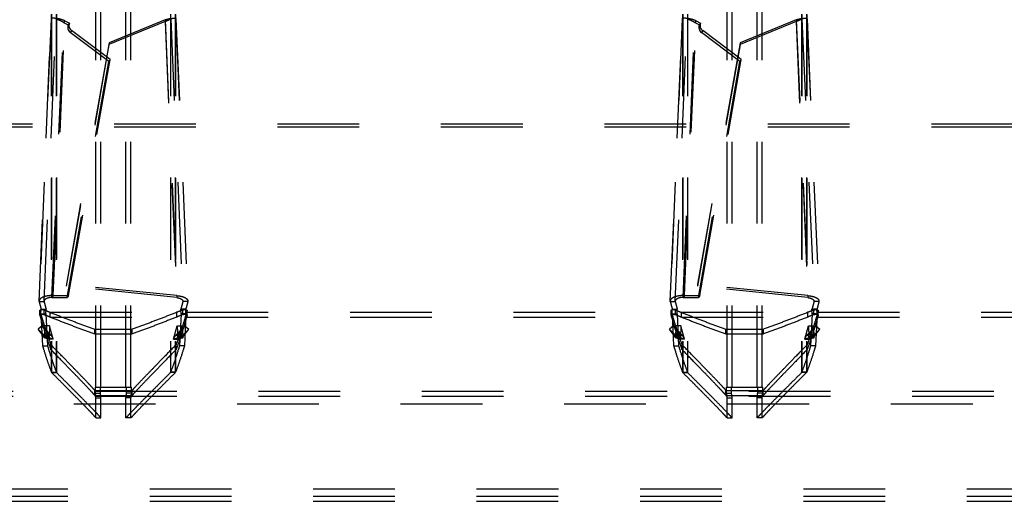
# Model space of a CAD drawing. Extents: x 32 to 1229, y 274 to 571.
# Drawn here: x 1002 to 1081, y 371 to 410 of the extents above; entities that cross this region are included whole.
import ezdxf

# ---------------------------------------------------------------- set-up
doc = ezdxf.new("R2010")
doc.units = 0
doc.header["$LTSCALE"] = 65.395
doc.linetypes.add('HIDDEN', pattern=[0.2, 0.1, -0.1])
doc.layers.add('DEFAULT_2', color=8, linetype='HIDDEN')

msp = doc.modelspace()

# ---------------------------------------------------------------- linework, layer by layer
at = {"layer": 'DEFAULT_2', "linetype": 'HIDDEN'}
for p, q in [((1008.084, 380.476), (1008.084, 463.795)), ((1010.884, 380.476), (1010.884, 463.795)), ((1058.584, 380.476), (1058.584, 463.795)), ((1061.384, 380.476), (1061.384, 463.795)), ((1004.51, 462.594), (1004.51, 381.677)), ((1004.538, 462.634), (1004.538, 381.637)), ((1014.43, 462.634), (1014.43, 381.637)), ((1014.457, 462.594), (1014.457, 381.677)), ((1055.01, 462.594), (1055.01, 381.677)), ((1055.038, 462.634), (1055.038, 381.637)), ((1064.93, 462.634), (1064.93, 381.637)), ((1064.957, 462.594), (1064.957, 381.677)), ((1004.491, 409.95), (1003.532, 387.361)), ((1003.535, 387.314), (1004.497, 409.94)), ((1004.662, 387.795), (1005.596, 409.781)), ((1005.596, 409.781), (1005.961, 409.587)), ((1013.617, 409.87), (1009.127, 408.031)), ((1013.617, 409.87), (1014.555, 387.791)), ((1014.471, 409.94), (1015.432, 387.314)), ((1014.476, 409.95), (1015.436, 387.361)), ((1054.991, 409.95), (1054.032, 387.361)), ((1054.035, 387.314), (1054.997, 409.94)), ((1055.162, 387.795), (1056.096, 409.781)), ((1056.096, 409.781), (1056.461, 409.587)), ((1064.117, 409.87), (1059.627, 408.031)), ((1064.117, 409.87), (1065.055, 387.791)), ((1064.971, 409.94), (1065.932, 387.314)), ((1064.976, 409.95), (1065.936, 387.361)), ((1009.211, 406.673), (1006.128, 408.995)), ((1059.711, 406.673), (1056.628, 408.995)), ((1009.127, 408.031), (1005.718, 388.688)), ((1059.627, 408.031), (1056.218, 388.688)), ((1005.89, 387.794), (1009.211, 406.673)), ((1056.39, 387.794), (1059.711, 406.673)), ((67.844, 401.302), (1193.624, 401.302)), ((1014.555, 387.791), (1005.718, 388.688)), ((1065.055, 387.791), (1056.218, 388.688)), ((1004.662, 387.795), (1005.89, 387.794)), ((1055.162, 387.795), (1056.39, 387.794)), ((1003.532, 387.361), (1003.535, 387.314)), ((1015.436, 387.361), (1015.432, 387.314)), ((1054.032, 387.361), (1054.035, 387.314)), ((1065.936, 387.361), (1065.932, 387.314)), ((964.834, 386.081), (1003.633, 386.081)), ((1003.596, 386.217), (1003.594, 386.225)), ((1003.683, 386.331), (1003.697, 386.706)), ((1003.683, 386.331), (1003.805, 383.782)), ((1004.421, 386.081), (1014.547, 386.081)), ((1015.285, 386.331), (1015.163, 383.782)), ((1015.285, 386.331), (1015.27, 386.706)), ((1015.334, 386.081), (1054.133, 386.081)), ((1015.373, 386.225), (1015.372, 386.217)), ((1054.096, 386.217), (1054.094, 386.225)), ((1054.183, 386.331), (1054.197, 386.706)), ((1054.183, 386.331), (1054.305, 383.782)), ((1054.921, 386.081), (1065.047, 386.081)), ((1065.785, 386.331), (1065.663, 383.782)), ((1065.785, 386.331), (1065.77, 386.706)), ((1065.834, 386.081), (1104.633, 386.081)), ((1065.873, 386.225), (1065.872, 386.217)), ((1003.98, 385.363), (1003.943, 384.427)), ((1004.273, 384.308), (1003.98, 385.363)), ((1014.694, 384.308), (1014.988, 385.363)), ((1014.988, 385.363), (1015.024, 384.427)), ((1054.48, 385.363), (1054.443, 384.427)), ((1054.773, 384.308), (1054.48, 385.363)), ((1065.194, 384.308), (1065.488, 385.363)), ((1065.488, 385.363), (1065.524, 384.427)), ((1003.465, 385.119), (1004.157, 384.403)), ((1003.933, 384.484), (1003.465, 385.119)), ((1004.157, 384.403), (1003.933, 384.484)), ((1007.984, 384.734), (1010.984, 384.734)), ((1015.503, 385.119), (1014.81, 384.403)), ((1014.81, 384.403), (1015.034, 384.484)), ((1015.034, 384.484), (1015.503, 385.119)), ((1053.965, 385.119), (1054.657, 384.403)), ((1054.433, 384.484), (1053.965, 385.119)), ((1054.657, 384.403), (1054.433, 384.484)), ((1058.484, 384.734), (1061.484, 384.734)), ((1066.003, 385.119), (1065.31, 384.403)), ((1065.31, 384.403), (1065.534, 384.484)), ((1065.534, 384.484), (1066.003, 385.119)), ((1004.273, 384.308), (1003.943, 384.427)), ((1015.024, 384.427), (1014.694, 384.308)), ((1054.773, 384.308), (1054.443, 384.427)), ((1065.524, 384.427), (1065.194, 384.308)), ((53.234, 379.736), (1208.234, 379.736)), ((1007.993, 379.806), (1010.975, 379.806)), ((1008.036, 379.976), (1008.036, 380.476)), ((1010.931, 379.976), (1010.931, 380.476)), ((1058.493, 379.806), (1061.475, 379.806)), ((1058.536, 379.976), (1058.536, 380.476)), ((1061.431, 379.976), (1061.431, 380.476)), ((51.534, 379.136), (1209.934, 379.136)), ((1008.084, 378.002), (1008.084, 379.622)), ((1010.884, 378.002), (1010.884, 379.622)), ((1058.584, 378.002), (1058.584, 379.622)), ((1061.384, 378.002), (1061.384, 379.622)), ((44.536, 372.335), (1216.931, 372.335)), ((44.534, 371.735), (1216.934, 371.735))]:
    msp.add_line(p, q, dxfattribs=at)
at = {"layer": 'DEFAULT_2', "color": 8, "linetype": 'HIDDEN'}
for p, q in [((1008.484, 380.476), (1008.484, 463.795)), ((1010.484, 380.476), (1010.484, 463.795)), ((1058.984, 380.476), (1058.984, 463.795)), ((1060.984, 380.476), (1060.984, 463.795)), ((1004.908, 462.594), (1004.908, 381.677)), ((1004.923, 462.634), (1004.923, 381.637)), ((1014.044, 462.634), (1014.044, 381.637)), ((1014.059, 462.594), (1014.059, 381.677)), ((1055.408, 462.594), (1055.408, 381.677)), ((1055.423, 462.634), (1055.423, 381.637)), ((1064.544, 462.634), (1064.544, 381.637)), ((1064.559, 462.594), (1064.559, 381.677)), ((1003.933, 387.314), (1004.894, 409.94)), ((1005.596, 409.781), (1005.496, 409.64)), ((1013.607, 409.72), (1009.116, 407.88)), ((1013.617, 409.87), (1013.607, 409.72)), ((1013.607, 409.72), (1014.545, 387.64)), ((1014.073, 409.94), (1015.034, 387.314)), ((1054.433, 387.314), (1055.394, 409.94)), ((1056.096, 409.781), (1055.996, 409.64)), ((1064.107, 409.72), (1059.616, 407.88)), ((1064.117, 409.87), (1064.107, 409.72)), ((1064.107, 409.72), (1065.045, 387.64)), ((1064.573, 409.94), (1065.534, 387.314)), ((1004.562, 387.653), (1005.496, 409.64)), ((1005.496, 409.64), (1005.862, 409.446)), ((1005.961, 409.587), (1005.862, 409.446)), ((1006.128, 408.995), (1006.029, 408.854)), ((1055.062, 387.653), (1055.996, 409.64)), ((1055.996, 409.64), (1056.362, 409.446)), ((1056.461, 409.587), (1056.362, 409.446)), ((1056.628, 408.995), (1056.529, 408.854)), ((1009.111, 406.532), (1006.029, 408.854)), ((1059.611, 406.532), (1056.529, 408.854)), ((1009.116, 407.88), (1005.707, 388.538)), ((1009.127, 408.031), (1009.116, 407.88)), ((1059.616, 407.88), (1056.207, 388.538)), ((1059.627, 408.031), (1059.616, 407.88)), ((1005.79, 387.653), (1009.111, 406.532)), ((1009.211, 406.673), (1009.111, 406.532)), ((1056.29, 387.653), (1059.611, 406.532)), ((1059.711, 406.673), (1059.611, 406.532)), ((67.844, 401.543), (1193.624, 401.543)), ((1005.718, 388.688), (1005.707, 388.538)), ((1014.545, 387.64), (1005.707, 388.538)), ((1056.218, 388.688), (1056.207, 388.538)), ((1065.045, 387.64), (1056.207, 388.538)), ((1004.662, 387.795), (1004.562, 387.653)), ((1004.562, 387.653), (1005.79, 387.653)), ((1005.89, 387.794), (1005.79, 387.653)), ((1014.555, 387.791), (1014.545, 387.64)), ((1055.162, 387.795), (1055.062, 387.653)), ((1055.062, 387.653), (1056.29, 387.653)), ((1056.39, 387.794), (1056.29, 387.653)), ((1065.055, 387.791), (1065.045, 387.64)), ((1003.535, 387.314), (1003.933, 387.314)), ((1003.931, 387.345), (1003.933, 387.314)), ((1015.036, 387.344), (1015.034, 387.314)), ((1015.432, 387.314), (1015.034, 387.314)), ((1054.035, 387.314), (1054.433, 387.314)), ((1054.431, 387.345), (1054.433, 387.314)), ((1065.536, 387.344), (1065.534, 387.314)), ((1065.932, 387.314), (1065.534, 387.314)), ((964.834, 386.456), (1003.633, 386.456)), ((1003.596, 386.217), (1003.594, 386.599)), ((1003.596, 386.591), (1003.594, 386.599)), ((1003.633, 386.081), (1003.633, 386.456)), ((1003.683, 386.331), (1004.08, 386.331)), ((1003.697, 386.706), (1004.095, 386.706)), ((1003.941, 386.278), (1003.941, 386.651)), ((1004.08, 386.331), (1004.095, 386.706)), ((1004.08, 386.331), (1004.203, 383.782)), ((1004.421, 386.456), (1014.547, 386.456)), ((1004.421, 386.081), (1004.421, 386.456)), ((1014.547, 386.081), (1014.547, 386.456)), ((1014.887, 386.331), (1014.765, 383.782)), ((1015.27, 386.706), (1014.872, 386.706)), ((1014.887, 386.331), (1014.872, 386.706)), ((1015.285, 386.331), (1014.887, 386.331)), ((1015.026, 386.278), (1015.026, 386.651)), ((1015.334, 386.456), (1054.133, 386.456)), ((1015.334, 386.081), (1015.334, 386.456)), ((1015.372, 386.217), (1015.373, 386.599)), ((1015.373, 386.599), (1015.372, 386.591)), ((1054.096, 386.591), (1054.094, 386.599)), ((1054.096, 386.217), (1054.094, 386.599)), ((1054.133, 386.081), (1054.133, 386.456)), ((1054.183, 386.331), (1054.58, 386.331)), ((1054.197, 386.706), (1054.595, 386.706)), ((1054.441, 386.278), (1054.441, 386.651)), ((1054.58, 386.331), (1054.595, 386.706)), ((1054.58, 386.331), (1054.703, 383.782)), ((1054.921, 386.456), (1065.047, 386.456)), ((1054.921, 386.081), (1054.921, 386.456)), ((1065.047, 386.081), (1065.047, 386.456)), ((1065.387, 386.331), (1065.265, 383.782)), ((1065.77, 386.706), (1065.372, 386.706)), ((1065.387, 386.331), (1065.372, 386.706)), ((1065.785, 386.331), (1065.387, 386.331)), ((1065.526, 386.278), (1065.526, 386.651)), ((1065.834, 386.456), (1104.633, 386.456)), ((1065.834, 386.081), (1065.834, 386.456)), ((1065.872, 386.217), (1065.873, 386.599)), ((1065.873, 386.599), (1065.872, 386.591)), ((1003.781, 385.363), (1003.465, 385.119)), ((1003.781, 385.363), (1004.473, 384.647)), ((1004.249, 384.728), (1003.781, 385.363)), ((1004.377, 385.363), (1003.98, 385.363)), ((1004.377, 385.363), (1004.341, 384.427)), ((1004.671, 384.308), (1004.377, 385.363)), ((1014.296, 384.308), (1014.59, 385.363)), ((1015.187, 385.363), (1014.494, 384.647)), ((1014.59, 385.363), (1014.988, 385.363)), ((1014.59, 385.363), (1014.627, 384.427)), ((1014.718, 384.728), (1015.187, 385.363)), ((1015.187, 385.363), (1015.503, 385.119)), ((1054.281, 385.363), (1053.965, 385.119)), ((1054.281, 385.363), (1054.973, 384.647)), ((1054.749, 384.728), (1054.281, 385.363)), ((1054.877, 385.363), (1054.48, 385.363)), ((1054.877, 385.363), (1054.841, 384.427)), ((1055.171, 384.308), (1054.877, 385.363)), ((1064.796, 384.308), (1065.09, 385.363)), ((1065.687, 385.363), (1064.994, 384.647)), ((1065.09, 385.363), (1065.488, 385.363)), ((1065.09, 385.363), (1065.127, 384.427)), ((1065.218, 384.728), (1065.687, 385.363)), ((1065.687, 385.363), (1066.003, 385.119)), ((1004.249, 384.728), (1003.933, 384.484)), ((1004.473, 384.647), (1004.157, 384.403)), ((1004.473, 384.647), (1004.249, 384.728)), ((1007.984, 385.114), (1010.984, 385.114)), ((1007.984, 384.734), (1007.984, 385.114)), ((1010.984, 384.734), (1010.984, 385.114)), ((1014.494, 384.647), (1014.718, 384.728)), ((1014.494, 384.647), (1014.81, 384.403)), ((1014.718, 384.728), (1015.034, 384.484)), ((1054.749, 384.728), (1054.433, 384.484)), ((1054.973, 384.647), (1054.657, 384.403)), ((1054.973, 384.647), (1054.749, 384.728)), ((1058.484, 385.114), (1061.484, 385.114)), ((1058.484, 384.734), (1058.484, 385.114)), ((1061.484, 384.734), (1061.484, 385.114)), ((1064.994, 384.647), (1065.218, 384.728)), ((1064.994, 384.647), (1065.31, 384.403)), ((1065.218, 384.728), (1065.534, 384.484)), ((1003.805, 383.782), (1004.203, 383.782)), ((1004.341, 384.427), (1003.943, 384.427)), ((1004.671, 384.308), (1004.273, 384.308)), ((1004.671, 384.308), (1004.341, 384.427)), ((1004.469, 383.483), (1004.469, 383.868)), ((1014.627, 384.427), (1014.296, 384.308)), ((1014.296, 384.308), (1014.694, 384.308)), ((1014.498, 383.483), (1014.498, 383.868)), ((1014.627, 384.427), (1015.024, 384.427)), ((1015.163, 383.782), (1014.765, 383.782)), ((1054.305, 383.782), (1054.703, 383.782)), ((1054.841, 384.427), (1054.443, 384.427)), ((1055.171, 384.308), (1054.773, 384.308)), ((1055.171, 384.308), (1054.841, 384.427)), ((1054.969, 383.483), (1054.969, 383.868)), ((1065.127, 384.427), (1064.796, 384.308)), ((1064.796, 384.308), (1065.194, 384.308)), ((1064.998, 383.483), (1064.998, 383.868)), ((1065.127, 384.427), (1065.524, 384.427)), ((1065.663, 383.782), (1065.265, 383.782)), ((1004.51, 381.677), (1004.908, 381.677)), ((1004.538, 381.637), (1004.923, 381.637)), ((1014.43, 381.637), (1014.044, 381.637)), ((1014.457, 381.677), (1014.059, 381.677)), ((1055.01, 381.677), (1055.408, 381.677)), ((1055.038, 381.637), (1055.423, 381.637)), ((1064.93, 381.637), (1064.544, 381.637)), ((1064.957, 381.677), (1064.559, 381.677)), ((53.234, 380.135), (1208.234, 380.135)), ((1007.993, 380.205), (1010.975, 380.205)), ((1007.993, 379.806), (1007.993, 380.205)), ((1008.036, 380.476), (1010.931, 380.476)), ((1008.036, 379.976), (1008.436, 379.976)), ((1008.436, 379.976), (1008.436, 380.476)), ((1010.531, 379.976), (1010.531, 380.476)), ((1010.931, 379.976), (1010.531, 379.976)), ((1010.975, 379.806), (1010.975, 380.205)), ((1058.493, 380.205), (1061.475, 380.205)), ((1058.493, 379.806), (1058.493, 380.205)), ((1058.536, 380.476), (1061.431, 380.476)), ((1058.536, 379.976), (1058.936, 379.976)), ((1058.936, 379.976), (1058.936, 380.476)), ((1061.031, 379.976), (1061.031, 380.476)), ((1061.431, 379.976), (1061.031, 379.976)), ((1061.475, 379.806), (1061.475, 380.205)), ((1008.084, 379.622), (1008.484, 379.622)), ((1008.484, 378.002), (1008.484, 379.622)), ((1010.884, 379.622), (1010.484, 379.622)), ((1010.484, 378.002), (1010.484, 379.622)), ((1058.584, 379.622), (1058.984, 379.622)), ((1058.984, 378.002), (1058.984, 379.622)), ((1061.384, 379.622), (1060.984, 379.622)), ((1060.984, 378.002), (1060.984, 379.622)), ((1008.084, 378.002), (1008.484, 378.002)), ((1010.884, 378.002), (1010.484, 378.002)), ((1058.584, 378.002), (1058.984, 378.002)), ((1061.384, 378.002), (1060.984, 378.002)), ((44.534, 371.335), (1216.934, 371.335))]:
    msp.add_line(p, q, dxfattribs=at)
for points in [[(1005.862, 409.446), (1005.833, 409.371), (1005.82, 409.293), (1005.821, 409.212), (1005.836, 409.131), (1005.866, 409.052), (1005.909, 408.978), (1005.963, 408.912), (1006.029, 408.854)], [(1056.362, 409.446), (1056.333, 409.371), (1056.32, 409.293), (1056.321, 409.212), (1056.336, 409.131), (1056.366, 409.052), (1056.409, 408.978), (1056.463, 408.912), (1056.529, 408.854)]]:
    msp.add_lwpolyline(points, dxfattribs=at)
at = {"layer": 'DEFAULT_2', "linetype": 'HIDDEN'}
for points in [[(1005.961, 409.587), (1005.933, 409.512), (1005.919, 409.435), (1005.92, 409.354), (1005.936, 409.272), (1005.965, 409.194), (1006.008, 409.12), (1006.062, 409.054), (1006.128, 408.995)], [(1056.461, 409.587), (1056.433, 409.512), (1056.419, 409.435), (1056.42, 409.354), (1056.436, 409.272), (1056.465, 409.194), (1056.508, 409.12), (1056.562, 409.054), (1056.628, 408.995)]]:
    msp.add_lwpolyline(points, dxfattribs=at)
for points in [[(1005.596, 409.781), (1005.385, 409.859), (1005.173, 409.918), (1004.973, 409.958), (1004.797, 409.979), (1004.72, 409.984), (1004.654, 409.985), (1004.597, 409.982), (1004.552, 409.977), (1004.519, 409.97), (1004.499, 409.961), (1004.491, 409.951), (1004.491, 409.95)], [(1013.617, 409.87), (1013.903, 409.942), (1014.154, 409.978), (1014.345, 409.984), (1014.454, 409.968), (1014.473, 409.949)], [(1056.096, 409.781), (1055.885, 409.859), (1055.673, 409.918), (1055.473, 409.958), (1055.297, 409.979), (1055.22, 409.984), (1055.154, 409.985), (1055.097, 409.982), (1055.052, 409.977), (1055.019, 409.97), (1054.999, 409.961), (1054.991, 409.951), (1054.991, 409.95)], [(1064.117, 409.87), (1064.403, 409.942), (1064.654, 409.978), (1064.845, 409.984), (1064.954, 409.968), (1064.973, 409.949)], [(1004.662, 387.795), (1004.375, 387.788), (1004.095, 387.747), (1003.849, 387.673), (1003.663, 387.57), (1003.555, 387.447), (1003.532, 387.361)], [(1014.555, 387.791), (1014.845, 387.752), (1015.101, 387.679), (1015.297, 387.576), (1015.411, 387.451), (1015.435, 387.361)], [(1055.162, 387.795), (1054.875, 387.788), (1054.595, 387.747), (1054.349, 387.673), (1054.163, 387.57), (1054.055, 387.447), (1054.032, 387.361)], [(1065.055, 387.791), (1065.345, 387.752), (1065.601, 387.679), (1065.797, 387.576), (1065.911, 387.451), (1065.935, 387.361)], [(1003.535, 387.314), (1003.611, 387.023), (1003.697, 386.706)], [(1015.432, 387.314), (1015.357, 387.023), (1015.27, 386.706)], [(1054.035, 387.314), (1054.111, 387.023), (1054.197, 386.706)], [(1065.932, 387.314), (1065.857, 387.023), (1065.77, 386.706)], [(1003.594, 386.225), (1003.597, 386.237), (1003.61, 386.255), (1003.636, 386.272), (1003.671, 386.286), (1003.713, 386.296), (1003.761, 386.301), (1003.811, 386.302), (1003.859, 386.298), (1003.903, 386.29), (1003.941, 386.278)], [(1003.596, 386.217), (1003.608, 386.171), (1003.621, 386.126), (1003.633, 386.081)], [(1003.633, 386.081), (1003.909, 385.141), (1004.188, 384.275), (1004.469, 383.483)], [(1003.941, 386.278), (1004.18, 386.179), (1004.421, 386.081)], [(1004.421, 386.081), (1005.6, 385.616), (1006.787, 385.167), (1007.984, 384.734)], [(1014.547, 386.081), (1013.368, 385.616), (1012.18, 385.167), (1010.984, 384.734)], [(1015.334, 386.081), (1015.058, 385.141), (1014.779, 384.275), (1014.498, 383.483)], [(1015.026, 386.278), (1014.787, 386.179), (1014.547, 386.081)], [(1015.026, 386.278), (1015.064, 386.29), (1015.107, 386.298), (1015.156, 386.302), (1015.207, 386.301), (1015.253, 386.296), (1015.296, 386.286), (1015.332, 386.272), (1015.357, 386.255), (1015.371, 386.237), (1015.373, 386.225)], [(1015.372, 386.217), (1015.359, 386.171), (1015.346, 386.126), (1015.334, 386.081)], [(1054.094, 386.225), (1054.097, 386.237), (1054.11, 386.255), (1054.136, 386.272), (1054.171, 386.286), (1054.213, 386.296), (1054.261, 386.301), (1054.311, 386.302), (1054.359, 386.298), (1054.403, 386.29), (1054.441, 386.278)], [(1054.096, 386.217), (1054.108, 386.171), (1054.121, 386.126), (1054.133, 386.081)], [(1054.133, 386.081), (1054.409, 385.141), (1054.688, 384.275), (1054.969, 383.483)], [(1054.441, 386.278), (1054.68, 386.179), (1054.921, 386.081)], [(1054.921, 386.081), (1056.1, 385.616), (1057.287, 385.167), (1058.484, 384.734)], [(1065.047, 386.081), (1063.868, 385.616), (1062.68, 385.167), (1061.484, 384.734)], [(1065.834, 386.081), (1065.558, 385.141), (1065.279, 384.275), (1064.998, 383.483)], [(1065.526, 386.278), (1065.287, 386.179), (1065.047, 386.081)], [(1065.526, 386.278), (1065.564, 386.29), (1065.607, 386.298), (1065.656, 386.302), (1065.707, 386.301), (1065.753, 386.296), (1065.796, 386.286), (1065.832, 386.272), (1065.857, 386.255), (1065.871, 386.237), (1065.873, 386.225)], [(1065.872, 386.217), (1065.859, 386.171), (1065.846, 386.126), (1065.834, 386.081)], [(1003.943, 384.427), (1003.944, 384.447), (1003.941, 384.467), (1003.933, 384.484)], [(1015.024, 384.427), (1015.023, 384.447), (1015.026, 384.467), (1015.034, 384.484)], [(1054.443, 384.427), (1054.444, 384.447), (1054.441, 384.467), (1054.433, 384.484)], [(1065.524, 384.427), (1065.523, 384.447), (1065.526, 384.467), (1065.534, 384.484)], [(1003.805, 383.782), (1003.907, 383.447), (1004.207, 382.519), (1004.51, 381.677)], [(1004.273, 384.308), (1004.235, 384.343), (1004.197, 384.375), (1004.157, 384.403)], [(1015.163, 383.782), (1015.061, 383.447), (1014.76, 382.519), (1014.457, 381.677)], [(1014.694, 384.308), (1014.732, 384.343), (1014.771, 384.375), (1014.81, 384.403)], [(1054.305, 383.782), (1054.407, 383.447), (1054.707, 382.519), (1055.01, 381.677)], [(1054.773, 384.308), (1054.735, 384.343), (1054.697, 384.375), (1054.657, 384.403)], [(1065.663, 383.782), (1065.561, 383.447), (1065.26, 382.519), (1064.957, 381.677)], [(1065.194, 384.308), (1065.232, 384.343), (1065.271, 384.375), (1065.31, 384.403)], [(1007.993, 379.806), (1007.912, 379.9), (1007.793, 380.032), (1007.441, 380.409), (1006.937, 380.939), (1006.277, 381.624), (1005.456, 382.471), (1004.469, 383.483)], [(1014.498, 383.483), (1013.511, 382.471), (1012.691, 381.624), (1012.03, 380.939), (1011.526, 380.409), (1011.174, 380.032), (1011.055, 379.9), (1010.975, 379.806)], [(1058.493, 379.806), (1058.412, 379.9), (1058.293, 380.032), (1057.941, 380.409), (1057.437, 380.939), (1056.777, 381.624), (1055.956, 382.471), (1054.969, 383.483)], [(1064.998, 383.483), (1064.011, 382.471), (1063.191, 381.624), (1062.53, 380.939), (1062.026, 380.409), (1061.674, 380.032), (1061.555, 379.9), (1061.475, 379.806)], [(1004.51, 381.677), (1004.517, 381.663), (1004.526, 381.65), (1004.538, 381.637)], [(1008.084, 378.002), (1008.049, 378.046), (1007.99, 378.114), (1007.906, 378.207), (1007.797, 378.324), (1007.504, 378.632), (1007.111, 379.037), (1006.62, 379.539), (1006.027, 380.139), (1005.333, 380.838), (1004.538, 381.637)], [(1014.43, 381.637), (1013.634, 380.838), (1012.94, 380.139), (1012.348, 379.539), (1011.856, 379.037), (1011.463, 378.632), (1011.17, 378.324), (1011.061, 378.207), (1010.977, 378.114), (1010.918, 378.046), (1010.884, 378.002)], [(1014.43, 381.637), (1014.441, 381.65), (1014.45, 381.663), (1014.457, 381.677)], [(1055.01, 381.677), (1055.017, 381.663), (1055.026, 381.65), (1055.038, 381.637)], [(1058.584, 378.002), (1058.549, 378.046), (1058.49, 378.114), (1058.406, 378.207), (1058.297, 378.324), (1058.004, 378.632), (1057.611, 379.037), (1057.12, 379.539), (1056.527, 380.139), (1055.833, 380.838), (1055.038, 381.637)], [(1064.93, 381.637), (1064.134, 380.838), (1063.44, 380.139), (1062.848, 379.539), (1062.356, 379.037), (1061.963, 378.632), (1061.67, 378.324), (1061.561, 378.207), (1061.477, 378.114), (1061.418, 378.046), (1061.384, 378.002)], [(1064.93, 381.637), (1064.941, 381.65), (1064.95, 381.663), (1064.957, 381.677)], [(1008.084, 379.622), (1008.052, 379.887), (1008.036, 379.976)], [(1010.884, 379.622), (1010.915, 379.887), (1010.931, 379.976)], [(1058.584, 379.622), (1058.552, 379.887), (1058.536, 379.976)], [(1061.384, 379.622), (1061.415, 379.887), (1061.431, 379.976)]]:
    msp.add_spline(points, degree=3, dxfattribs=at)
at = {"layer": 'DEFAULT_2', "color": 8, "linetype": 'HIDDEN'}
for points in [[(1005.496, 409.64), (1005.264, 409.769), (1005.154, 409.817), (1005.057, 409.856), (1005.015, 409.872), (1005.012, 409.873)], [(1013.607, 409.72), (1013.801, 409.812), (1013.954, 409.873)], [(1055.996, 409.64), (1055.764, 409.769), (1055.654, 409.817), (1055.557, 409.856), (1055.515, 409.872), (1055.512, 409.873)], [(1064.107, 409.72), (1064.301, 409.812), (1064.454, 409.873)], [(1004.562, 387.653), (1004.37, 387.632), (1004.189, 387.583), (1004.042, 387.509), (1003.953, 387.417), (1003.932, 387.344)], [(1014.545, 387.64), (1014.744, 387.595), (1014.908, 387.521), (1015.011, 387.424), (1015.035, 387.344)], [(1055.062, 387.653), (1054.87, 387.632), (1054.689, 387.583), (1054.542, 387.509), (1054.453, 387.417), (1054.432, 387.344)], [(1065.045, 387.64), (1065.244, 387.595), (1065.408, 387.521), (1065.511, 387.424), (1065.535, 387.344)], [(1003.933, 387.314), (1004.008, 387.023), (1004.095, 386.706)], [(1015.034, 387.314), (1014.959, 387.023), (1014.872, 386.706)], [(1054.433, 387.314), (1054.508, 387.023), (1054.595, 386.706)], [(1065.534, 387.314), (1065.459, 387.023), (1065.372, 386.706)], [(1003.594, 386.599), (1003.597, 386.61), (1003.61, 386.628), (1003.636, 386.645), (1003.671, 386.659), (1003.713, 386.669), (1003.761, 386.674), (1003.811, 386.675), (1003.859, 386.671), (1003.903, 386.663), (1003.941, 386.651)], [(1003.596, 386.591), (1003.608, 386.545), (1003.621, 386.5), (1003.633, 386.456)], [(1003.633, 386.456), (1003.909, 385.52), (1004.188, 384.657), (1004.469, 383.868)], [(1003.941, 386.651), (1004.18, 386.552), (1004.421, 386.456)], [(1004.421, 386.456), (1005.6, 385.992), (1006.787, 385.545), (1007.984, 385.114)], [(1014.547, 386.456), (1013.368, 385.992), (1012.18, 385.545), (1010.984, 385.114)], [(1015.334, 386.456), (1015.058, 385.52), (1014.779, 384.657), (1014.498, 383.868)], [(1015.026, 386.651), (1014.787, 386.552), (1014.547, 386.456)], [(1015.026, 386.651), (1015.064, 386.663), (1015.107, 386.671), (1015.156, 386.675), (1015.207, 386.674), (1015.253, 386.669), (1015.296, 386.659), (1015.332, 386.645), (1015.357, 386.628), (1015.371, 386.61), (1015.373, 386.599)], [(1015.372, 386.591), (1015.359, 386.545), (1015.347, 386.5), (1015.334, 386.456)], [(1054.094, 386.599), (1054.097, 386.61), (1054.11, 386.628), (1054.136, 386.645), (1054.171, 386.659), (1054.213, 386.669), (1054.261, 386.674), (1054.311, 386.675), (1054.359, 386.671), (1054.403, 386.663), (1054.441, 386.651)], [(1054.096, 386.591), (1054.108, 386.545), (1054.121, 386.5), (1054.133, 386.456)], [(1054.133, 386.456), (1054.409, 385.52), (1054.688, 384.657), (1054.969, 383.868)], [(1054.441, 386.651), (1054.68, 386.552), (1054.921, 386.456)], [(1054.921, 386.456), (1056.1, 385.992), (1057.287, 385.545), (1058.484, 385.114)], [(1065.047, 386.456), (1063.868, 385.992), (1062.68, 385.545), (1061.484, 385.114)], [(1065.834, 386.456), (1065.558, 385.52), (1065.279, 384.657), (1064.998, 383.868)], [(1065.526, 386.651), (1065.287, 386.552), (1065.047, 386.456)], [(1065.526, 386.651), (1065.564, 386.663), (1065.607, 386.671), (1065.656, 386.675), (1065.707, 386.674), (1065.753, 386.669), (1065.796, 386.659), (1065.832, 386.645), (1065.857, 386.628), (1065.871, 386.61), (1065.873, 386.599)], [(1065.872, 386.591), (1065.859, 386.545), (1065.847, 386.5), (1065.834, 386.456)], [(1004.341, 384.427), (1004.333, 384.535), (1004.302, 384.637), (1004.249, 384.728)], [(1004.671, 384.308), (1004.623, 384.433), (1004.557, 384.546), (1004.473, 384.647)], [(1014.296, 384.308), (1014.344, 384.433), (1014.411, 384.546), (1014.494, 384.647)], [(1014.627, 384.427), (1014.634, 384.535), (1014.666, 384.637), (1014.718, 384.728)], [(1054.841, 384.427), (1054.833, 384.535), (1054.802, 384.637), (1054.749, 384.728)], [(1055.171, 384.308), (1055.123, 384.433), (1055.057, 384.546), (1054.973, 384.647)], [(1064.796, 384.308), (1064.844, 384.433), (1064.911, 384.546), (1064.994, 384.647)], [(1065.127, 384.427), (1065.134, 384.535), (1065.166, 384.637), (1065.218, 384.728)], [(1004.203, 383.782), (1004.304, 383.447), (1004.605, 382.519), (1004.908, 381.677)], [(1007.993, 380.205), (1007.912, 380.299), (1007.793, 380.43), (1007.441, 380.806), (1006.937, 381.334), (1006.277, 382.017), (1005.456, 382.86), (1004.469, 383.868)], [(1014.498, 383.868), (1013.511, 382.86), (1012.691, 382.017), (1012.03, 381.334), (1011.526, 380.806), (1011.174, 380.43), (1011.055, 380.299), (1010.975, 380.205)], [(1014.765, 383.782), (1014.663, 383.447), (1014.362, 382.519), (1014.059, 381.677)], [(1054.703, 383.782), (1054.804, 383.447), (1055.105, 382.519), (1055.408, 381.677)], [(1058.493, 380.205), (1058.412, 380.299), (1058.293, 380.43), (1057.941, 380.806), (1057.437, 381.334), (1056.777, 382.017), (1055.956, 382.86), (1054.969, 383.868)], [(1064.998, 383.868), (1064.011, 382.86), (1063.191, 382.017), (1062.53, 381.334), (1062.026, 380.806), (1061.674, 380.43), (1061.555, 380.299), (1061.475, 380.205)], [(1065.265, 383.782), (1065.163, 383.447), (1064.862, 382.519), (1064.559, 381.677)], [(1004.908, 381.677), (1004.923, 381.637)], [(1008.484, 378.002), (1008.449, 378.046), (1008.39, 378.114), (1008.305, 378.207), (1008.196, 378.324), (1007.902, 378.632), (1007.508, 379.037), (1007.014, 379.539), (1006.419, 380.139), (1005.722, 380.838), (1004.923, 381.637)], [(1014.044, 381.637), (1013.245, 380.838), (1012.548, 380.139), (1011.954, 379.539), (1011.46, 379.037), (1011.066, 378.632), (1010.772, 378.324), (1010.662, 378.207), (1010.577, 378.114), (1010.518, 378.046), (1010.484, 378.002)], [(1014.044, 381.637), (1014.059, 381.677)], [(1055.408, 381.677), (1055.423, 381.637)], [(1058.984, 378.002), (1058.949, 378.046), (1058.89, 378.114), (1058.805, 378.207), (1058.696, 378.324), (1058.402, 378.632), (1058.008, 379.037), (1057.514, 379.539), (1056.919, 380.139), (1056.222, 380.838), (1055.423, 381.637)], [(1064.544, 381.637), (1063.745, 380.838), (1063.048, 380.139), (1062.454, 379.539), (1061.96, 379.037), (1061.566, 378.632), (1061.272, 378.324), (1061.162, 378.207), (1061.077, 378.114), (1061.018, 378.046), (1060.984, 378.002)], [(1064.544, 381.637), (1064.559, 381.677)], [(1008.484, 379.622), (1008.452, 379.887), (1008.436, 379.976)], [(1010.484, 379.622), (1010.516, 379.887), (1010.531, 379.976)], [(1058.984, 379.622), (1058.952, 379.887), (1058.936, 379.976)], [(1060.984, 379.622), (1061.016, 379.887), (1061.031, 379.976)]]:
    msp.add_spline(points, degree=3, dxfattribs=at)

doc.saveas('drawing.dxf')
